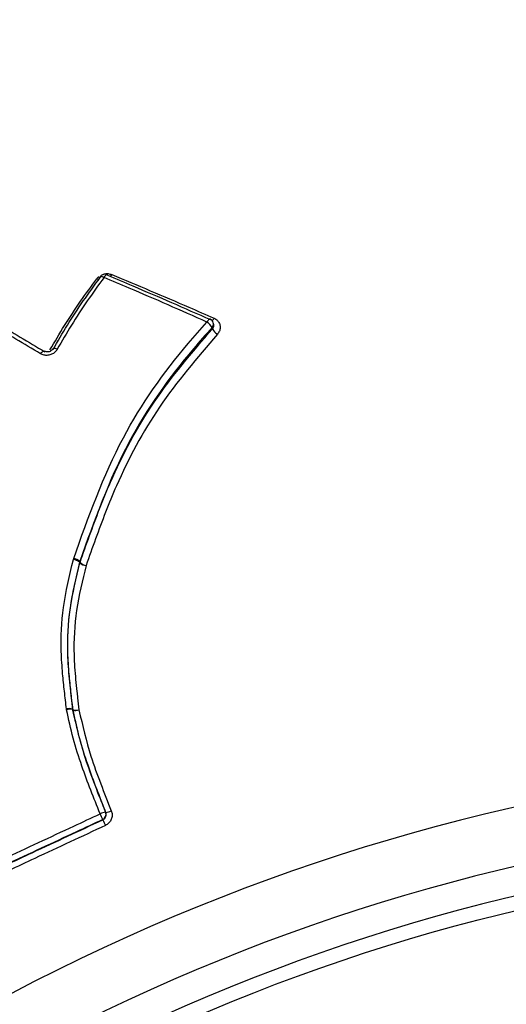
# Model space of a CAD drawing. Units: millimetres. Extents: x -4717 to 5601, y -4539 to 9868.
# Drawn here: x 1778 to 1795, y 2201 to 2235 of the extents above; entities that cross this region are included whole.
import ezdxf

# ---------------------------------------------------------------- set-up
doc = ezdxf.new("R2010")
doc.units = ezdxf.units.MM
doc.styles.add('SLDTEXTSTYLE0', font='TXT', dxfattribs={"width": 0.7})
doc.dimstyles.new('SLDDIMSTYLE0', dxfattribs={"dimtxt": 5, "dimasz": 3.302, "dimexe": 0, "dimexo": 0.0625, "dimgap": 1.25, "dimtad": 2, "dimdec": 0, "dimrnd": 1e-09, "dimzin": 12, "dimdsep": 46, "dimtxsty": 'SLDTEXTSTYLE0', "dimsah": 1, "dimcen": 0.09, "dimadec": 0, "dimazin": 3, "dimtfac": 1, "dimtofl": 0, "dimtmove": 0, "dimatfit": 3, "dimfxl": 0, "dimfrac": 2, "dimtolj": 1, "dimtzin": 12, "dimarcsym": 0})

# ---------------------------------------------------------------- blocks, each defined once
blk = doc.blocks.new('_D_1')
at = {"color": 7, "linetype": 'Continuous', "lineweight": 0}
for p, q in [((2133.166, 2965.156), (5359.08, 2965.156)), ((5358.08, -2745.771), (5358.08, 2965.156)), ((327.481, -2745.771), (5359.08, -2745.771))]:
    blk.add_line(p, q, dxfattribs=at)
at = {"color": 7, "linetype": 'Continuous', "lineweight": 18}
for points in [[(5358.08, 2965.156), (5357.572, 2961.854), (5358.588, 2961.854)], [(5358.08, -2745.771), (5358.588, -2742.469), (5357.572, -2742.469)]]:
    blk.add_solid(points, dxfattribs=at)
at = {"color": 7, "linetype": 'Continuous', "lineweight": 18, "insert": (5351.635, 104.54), "char_height": 5, "attachment_point": 1, "rotation": 90, "style": 'SLDTEXTSTYLE0'}
blk.add_mtext('5711', dxfattribs=at)
blk = doc.blocks.new('_D_2')
at = {"color": 7, "linetype": 'Continuous', "lineweight": 0}
for p, q in [((2142.868, 4463.637), (5601.123, 4463.637)), ((5600.123, 4463.637), (5600.123, -4130.771)), ((327.481, -4130.771), (5601.123, -4130.771))]:
    blk.add_line(p, q, dxfattribs=at)
at = {"color": 7, "linetype": 'Continuous', "lineweight": 18}
for points in [[(5600.123, 4463.637), (5599.615, 4460.335), (5600.631, 4460.335)], [(5600.123, -4130.771), (5600.631, -4127.469), (5599.615, -4127.469)]]:
    blk.add_solid(points, dxfattribs=at)
at = {"color": 7, "linetype": 'Continuous', "lineweight": 18, "insert": (5593.678, 160.211), "char_height": 5, "attachment_point": 1, "rotation": 90, "style": 'SLDTEXTSTYLE0'}
blk.add_mtext('8594', dxfattribs=at)

msp = doc.modelspace()

# ---------------------------------------------------------------- linework, layer by layer
at = {"color": 7, "linetype": 'Continuous', "lineweight": 25}
for p, q in [((1785.014, 2224.688), (1785.003, 2224.727)), ((1780.161, 2216.53), (1780.173, 2216.568)), ((1780.382, 2216.459), (1780.376, 2216.439)), ((1780.386, 2216.414), (1780.376, 2216.439)), ((1780.382, 2216.459), (1780.392, 2216.433)), ((1779.929, 2211.328), (1779.924, 2211.358)), ((1780.136, 2211.351), (1780.138, 2211.336)), ((1780.136, 2211.351), (1780.143, 2211.334)), ((1780.145, 2211.32), (1780.138, 2211.336)), ((1781.279, 2207.783), (1781.282, 2207.774)), ((1781.181, 2207.52), (1781.177, 2207.528))]:
    msp.add_line(p, q, dxfattribs=at)
at = {"color": 7, "linetype": 'Continuous', "lineweight": 25, "flags": 128}
for points in [[(1781.092, 2226.325), (1781.102, 2226.332), (1781.117, 2226.335), (1781.138, 2226.332), (1781.163, 2226.325), (1781.192, 2226.313), (1781.223, 2226.297)], [(1781.331, 2226.392), (1781.329, 2226.392), (1781.315, 2226.393), (1781.299, 2226.386), (1781.28, 2226.373), (1781.261, 2226.353), (1781.242, 2226.327), (1781.223, 2226.297)], [(1781.348, 2226.37), (1781.34, 2226.385), (1781.331, 2226.392)], [(1784.892, 2224.854), (1784.888, 2224.855), (1784.875, 2224.854), (1784.86, 2224.845), (1784.843, 2224.83), (1784.824, 2224.808), (1784.805, 2224.782), (1784.786, 2224.751)], [(1784.972, 2224.518), (1784.967, 2224.538), (1784.967, 2224.538), (1784.961, 2224.558)], [(1779.028, 2223.652), (1779.051, 2223.681), (1779.074, 2223.705), (1779.097, 2223.725), (1779.118, 2223.738), (1779.137, 2223.745), (1779.153, 2223.746), (1779.161, 2223.743)], [(1779.604, 2223.809), (1779.571, 2223.823), (1779.54, 2223.833), (1779.513, 2223.838), (1779.49, 2223.84), (1779.473, 2223.837), (1779.463, 2223.83), (1779.461, 2223.828)]]:
    msp.add_lwpolyline(points, dxfattribs=at)
at = {"color": 7, "linetype": 'Continuous', "lineweight": 25}
msp.add_circle((1810.787, 2139.648), 66.5, dxfattribs=at)
for centre, radius, start, end in [((1810.787, 2139.648), 115, 25.74661, 99.80091), ((1781.158, 2226.567), 0.364, 240.0242, 251.0711), ((1781.115, 2226.311), 0.0275, 147.8338, 209.086), ((1781.253, 2226.207), 0.2, 115, 143.7614), ((1781.253, 2226.207), 0.2, 67.2628, 115), ((1781.2, 2226.557), 0.329, 316.2386, 331.0452), ((1784.479, 2224.297), 0.548, 28.4822, 55.8933), ((1784.811, 2224.671), 0.2, 16.3229, 66.0576), ((1784.742, 2225.033), 0.329, 313.4615, 332.6305), ((1784.831, 2224.68), 0.178, 316.7933, 15.4122), ((1785.458, 2224.785), 0.554, 208.7411, 235.7369), ((1780.085, 2216.149), 0.428, 46.2627, 78.2487), ((1780.127, 2216.149), 0.382, 49.3679, 84.8272), ((1780.574, 2216.369), 0.193, 160.6099, 166.5435), ((1780.636, 2216.708), 0.386, 229.6981, 264.6714), ((1780.69, 2216.748), 0.434, 226.6123, 258.0808), ((1780.018, 2210.993), 0.376, 71.6402, 104.4011), ((1780.046, 2210.991), 0.357, 74.9376, 109.0989), ((1780.261, 2211.695), 0.38, 251.8935, 284.2888), ((1780.336, 2211.357), 0.194, 186.7455, 191.1159), ((1780.238, 2211.667), 0.36, 255.129, 289.0125), ((1810.787, 2139.648), 70, 26.22786, 203.77214), ((1781.336, 2207.231), 0.554, 95.9351, 116.8766), ((1754.992, 2195.502), 28.815, 24.6671, 25.1005), ((1781.093, 2207.709), 0.2, 294.887, 21.6313), ((1781.224, 2208.327), 0.555, 275.9655, 296.86), ((1810.787, 2139.648), 68, 26.26398, 203.73602), ((1809.702, 2220.634), 31.392, 204.6938, 205.0884), ((1810.787, 2139.648), 67, 26.28285, 203.71715)]:
    msp.add_arc(centre, radius, start, end, dxfattribs=at)
for points, knots in [([(1779.028, 2223.652), (1778.456, 2223.99), (1777.319, 2224.662), (1776.029, 2225.6), (1775.345, 2226.212), (1775.123, 2226.411)], [0, 0, 0, 0, 0.405626, 0.806607, 1, 1, 1, 1]), ([(1775.308, 2226.445), (1775.529, 2226.248), (1776.204, 2225.646), (1777.48, 2224.721), (1778.606, 2224.06), (1779.174, 2223.726)], [0, 0, 0, 0, 0.193811, 0.593027, 1, 1, 1, 1]), ([(1779.353, 2223.789), (1779.517, 2224.07), (1779.852, 2224.642), (1780.396, 2225.462), (1780.786, 2225.993), (1780.976, 2226.252)], [0, 0, 0, 0, 0.3310587, 0.6737114, 1, 1, 1, 1]), ([(1779.461, 2223.805), (1779.624, 2224.084), (1779.954, 2224.653), (1780.498, 2225.485), (1780.894, 2226.027), (1781.091, 2226.297)], [0, 0, 0, 0, 0.325463, 0.663253, 1, 1, 1, 1]), ([(1781.223, 2226.297), (1781.026, 2226.026), (1780.634, 2225.486), (1780.094, 2224.656), (1779.765, 2224.088), (1779.604, 2223.809)], [0, 0, 0, 0, 0.337308, 0.673994, 1, 1, 1, 1]), ([(1780.976, 2226.252), (1780.984, 2226.263), (1781.005, 2226.291), (1781.034, 2226.311), (1781.052, 2226.324)], [0, 0, 0, 0, 0.402146, 1, 1, 1, 1]), ([(1781.193, 2226.401), (1781.205, 2226.407), (1781.259, 2226.429), (1781.365, 2226.434), (1781.447, 2226.409), (1781.488, 2226.397)], [0, 0, 0, 0, 0.1286657, 0.5645226, 1, 1, 1, 1]), ([(1784.786, 2224.751), (1784.337, 2224.95), (1783.438, 2225.349), (1782.251, 2225.862), (1781.514, 2226.174), (1781.223, 2226.297)], [0, 0, 0, 0, 0.377222, 0.754307, 1, 1, 1, 1]), ([(1781.348, 2226.37), (1781.638, 2226.248), (1782.374, 2225.939), (1783.559, 2225.43), (1784.456, 2225.035), (1784.904, 2224.837)], [0, 0, 0, 0, 0.245678, 0.622759, 1, 1, 1, 1]), ([(1781.488, 2226.397), (1781.932, 2226.212), (1782.821, 2225.841), (1784.004, 2225.333), (1784.742, 2225.01), (1785.034, 2224.882)], [0, 0, 0, 0, 0.377059, 0.753979, 1, 1, 1, 1]), ([(1780.173, 2216.568), (1780.68, 2217.994), (1781.633, 2220.669), (1783.472, 2223.27), (1784.568, 2224.505), (1784.786, 2224.751)], [0, 0, 0, 0, 0.477602, 0.895927, 1, 1, 1, 1]), ([(1785.034, 2224.882), (1785.046, 2224.876), (1785.097, 2224.852), (1785.172, 2224.788), (1785.233, 2224.679), (1785.25, 2224.557), (1785.224, 2224.432), (1785.172, 2224.362), (1785.146, 2224.327)], [0, 0, 0, 0, 0.060595, 0.248502, 0.436261, 0.624015, 0.811902, 1, 1, 1, 1]), ([(1784.961, 2224.558), (1784.744, 2224.314), (1783.658, 2223.093), (1781.833, 2220.519), (1780.887, 2217.872), (1780.382, 2216.459)], [0, 0, 0, 0, 0.104389, 0.521877, 1, 1, 1, 1]), ([(1780.392, 2216.433), (1780.501, 2216.744), (1780.831, 2217.679), (1781.556, 2219.585), (1782.876, 2222.063), (1784.267, 2223.693), (1784.972, 2224.518)], [0, 0, 0, 0, 0.105147, 0.316374, 0.653737, 1, 1, 1, 1]), ([(1784.972, 2224.518), (1784.985, 2224.536), (1785.011, 2224.571), (1785.025, 2224.632), (1785.017, 2224.67), (1785.013, 2224.688)], [0, 0, 0, 0, 0.346032, 0.692053, 1, 1, 1, 1]), ([(1785.146, 2224.327), (1784.447, 2223.51), (1783.069, 2221.9), (1781.759, 2219.449), (1781.039, 2217.562), (1780.71, 2216.633), (1780.6, 2216.324)], [0, 0, 0, 0, 0.346272, 0.682641, 0.894241, 1, 1, 1, 1]), ([(1779.604, 2223.809), (1779.579, 2223.774), (1779.529, 2223.703), (1779.412, 2223.63), (1779.281, 2223.594), (1779.145, 2223.598), (1779.067, 2223.634), (1779.028, 2223.652)], [0, 0, 0, 0, 0.19905, 0.399198, 0.599315, 0.79955, 1, 1, 1, 1]), ([(1779.46, 2223.828), (1779.459, 2223.826), (1779.452, 2223.807), (1779.416, 2223.771), (1779.358, 2223.734), (1779.288, 2223.715), (1779.222, 2223.718), (1779.179, 2223.73), (1779.163, 2223.742), (1779.162, 2223.743)], [0, 0, 0, 0, 0.025167, 0.211266, 0.408423, 0.597383, 0.78452, 0.977531, 1, 1, 1, 1]), ([(1779.924, 2211.358), (1779.9, 2211.561), (1779.851, 2211.968), (1779.783, 2212.63), (1779.718, 2213.599), (1779.781, 2214.936), (1780.031, 2215.981), (1780.161, 2216.53)], [0, 0, 0, 0, 0.117102, 0.234144, 0.380675, 0.6747, 1, 1, 1, 1]), ([(1780.376, 2216.439), (1780.246, 2215.898), (1779.999, 2214.872), (1779.935, 2213.559), (1779.998, 2212.61), (1780.064, 2211.956), (1780.112, 2211.553), (1780.136, 2211.351)], [0, 0, 0, 0, 0.326382, 0.617758, 0.764134, 0.881694, 1, 1, 1, 1]), ([(1780.143, 2211.334), (1780.126, 2211.475), (1780.102, 2211.687), (1780.062, 2212.041), (1780.011, 2212.539), (1779.94, 2213.497), (1780.01, 2214.857), (1780.26, 2215.893), (1780.386, 2216.414)], [0, 0, 0, 0, 0.082658, 0.1240965, 0.2072253, 0.3744697, 0.6854305, 1, 1, 1, 1]), ([(1780.6, 2216.324), (1780.475, 2215.809), (1780.227, 2214.793), (1780.157, 2213.458), (1780.225, 2212.52), (1780.275, 2212.029), (1780.314, 2211.678), (1780.339, 2211.468), (1780.355, 2211.327)], [0, 0, 0, 0, 0.31576, 0.62389, 0.79109, 0.874656, 0.916437, 1, 1, 1, 1]), ([(1781.085, 2207.726), (1780.868, 2208.274), (1780.526, 2209.139), (1780.139, 2210.342), (1779.999, 2211), (1779.929, 2211.328)], [0, 0, 0, 0, 0.4652258, 0.7326338, 1, 1, 1, 1]), ([(1780.138, 2211.336), (1780.207, 2211.013), (1780.345, 2210.366), (1780.726, 2209.18), (1781.064, 2208.326), (1781.279, 2207.783)], [0, 0, 0, 0, 0.266157, 0.5327947, 1, 1, 1, 1]), ([(1781.282, 2207.774), (1781.157, 2208.089), (1780.907, 2208.721), (1780.477, 2209.89), (1780.273, 2210.77), (1780.145, 2211.32)], [0, 0, 0, 0, 0.27145, 0.544406, 1, 1, 1, 1]), ([(1780.355, 2211.327), (1780.48, 2210.787), (1780.68, 2209.922), (1781.104, 2208.769), (1781.352, 2208.144), (1781.475, 2207.831)], [0, 0, 0, 0, 0.45366, 0.726857, 1, 1, 1, 1]), ([(1777.734, 2206.164), (1778.142, 2206.353), (1778.957, 2206.733), (1780.074, 2207.254), (1780.783, 2207.585), (1781.085, 2207.726)], [0, 0, 0, 0, 0.364709, 0.729417, 1, 1, 1, 1]), ([(1781.181, 2207.52), (1781.2, 2207.531), (1781.239, 2207.554), (1781.279, 2207.611), (1781.298, 2207.676), (1781.296, 2207.733), (1781.286, 2207.764), (1781.282, 2207.774)], [0, 0, 0, 0, 0.222745, 0.44549, 0.668236, 0.89098, 1, 1, 1, 1]), ([(1781.475, 2207.831), (1781.482, 2207.811), (1781.504, 2207.748), (1781.507, 2207.634), (1781.468, 2207.505), (1781.388, 2207.392), (1781.31, 2207.346), (1781.272, 2207.324)], [0, 0, 0, 0, 0.108795, 0.331187, 0.553851, 0.776822, 1, 1, 1, 1]), ([(1781.177, 2207.528), (1780.875, 2207.387), (1780.165, 2207.056), (1779.049, 2206.536), (1778.234, 2206.156), (1777.827, 2205.966)], [0, 0, 0, 0, 0.270583, 0.635291, 1, 1, 1, 1]), ([(1777.831, 2205.958), (1778.133, 2206.099), (1778.842, 2206.43), (1779.959, 2206.95), (1780.773, 2207.33), (1781.181, 2207.52)], [0, 0, 0, 0, 0.270608, 0.635303, 1, 1, 1, 1]), ([(1781.272, 2207.324), (1780.864, 2207.134), (1780.05, 2206.754), (1778.934, 2206.234), (1778.225, 2205.903), (1777.923, 2205.762)], [0, 0, 0, 0, 0.3646964, 0.7293925, 1, 1, 1, 1])]:
    msp.add_open_spline(points, degree=3, knots=knots, dxfattribs=at)

# ---------------------------------------------------------------- dimensions: what is measured, and where the dimension line sits
at = {"color": 7, "linetype": 'Continuous', "lineweight": 18}
for base, p1, p2, picture, middle in [((5600.123, -4130.771), (2142.868, 4463.637), (327.481, -4130.771), '_D_2', (5600.123, 166.433)), ((5358.08, 2965.156), (327.481, -2745.771), (2133.166, 2965.156), '_D_1', (5358.08, 109.692))]:
    dim = msp.add_linear_dim(base=base, p1=p1, p2=p2, angle=90, dimstyle='SLDDIMSTYLE0', dxfattribs=at)
    dim.commit()
    dim.dimension.update_dxf_attribs({"geometry": picture, "text_midpoint": middle, "dimtype": 160})

doc.saveas('drawing.dxf')
